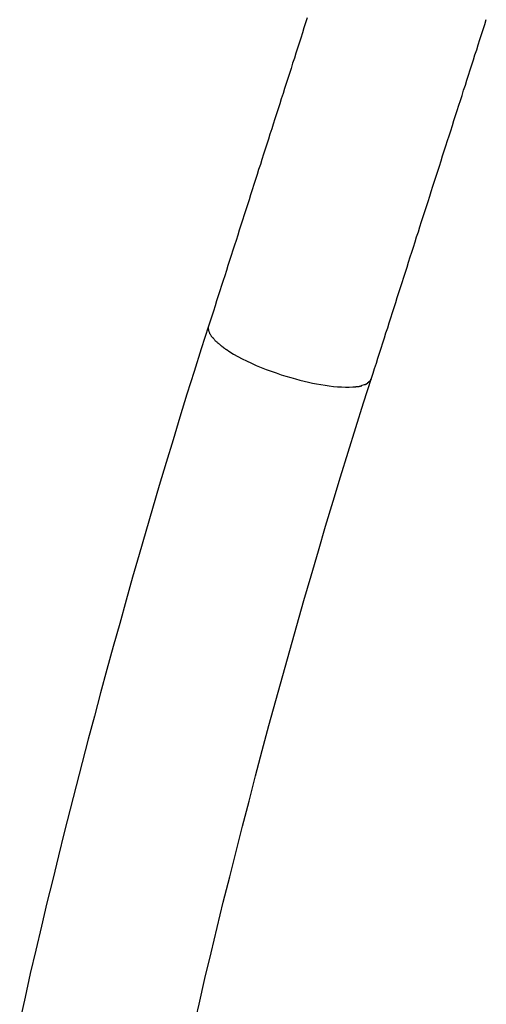
# Model space of a CAD drawing. Extents: x -10.7 to 10.7, y -8.5 to 8.5.
# Drawn here: x -7.2 to -7, y 4.7 to 5.3 of the extents above; entities that cross this region are included whole.
import ezdxf

# ---------------------------------------------------------------- set-up
doc = ezdxf.new("R2010")
doc.units = 0
doc.layers.get('0').update_dxf_attribs({"linetype": 'CONTINUOUS'})

msp = doc.modelspace()

# ---------------------------------------------------------------- linework, layer by layer
at = {"color": 0}
for points in [[(-7.0623, 5.3077), (-7.0632, 5.3047), (-7.0642, 5.3018), (-7.0651, 5.2989), (-7.066, 5.2959), (-7.067, 5.2929), (-7.0679, 5.29), (-7.0689, 5.2871), (-7.0698, 5.2841), (-7.0708, 5.2812), (-7.0717, 5.2782), (-7.0726, 5.2753), (-7.0736, 5.2723), (-7.0745, 5.2694), (-7.0755, 5.2665), (-7.0764, 5.2635), (-7.0774, 5.2605), (-7.0783, 5.2576), (-7.0793, 5.2547), (-7.0802, 5.2517), (-7.0811, 5.2488), (-7.0821, 5.2458), (-7.083, 5.2429), (-7.084, 5.2399), (-7.0849, 5.237), (-7.0859, 5.234), (-7.0868, 5.2311), (-7.0877, 5.2282), (-7.0887, 5.2252), (-7.0896, 5.2222), (-7.0906, 5.2193), (-7.0915, 5.2164), (-7.0925, 5.2134), (-7.0934, 5.2105), (-7.0943, 5.2075), (-7.0953, 5.2046), (-7.0962, 5.2016), (-7.0972, 5.1987), (-7.0981, 5.1958), (-7.0991, 5.1928), (-7.1, 5.1898), (-7.1009, 5.1869), (-7.1019, 5.184), (-7.1028, 5.181), (-7.1038, 5.178), (-7.1047, 5.1751), (-7.1057, 5.1722), (-7.1066, 5.1692), (-7.1076, 5.1662), (-7.1085, 5.1634), (-7.1094, 5.1604), (-7.1104, 5.1574), (-7.1113, 5.1545), (-7.1123, 5.1516), (-7.1132, 5.1486), (-7.1142, 5.1456), (-7.1151, 5.1427), (-7.116, 5.1398), (-7.117, 5.1368), (-7.1179, 5.1338), (-7.1189, 5.1309), (-7.1198, 5.128)], [(-7.0249, 5.0976), (-7.0239, 5.1005), (-7.023, 5.1034), (-7.022, 5.1064), (-7.0211, 5.1093), (-7.0201, 5.1123), (-7.0192, 5.1152), (-7.0183, 5.1182), (-7.0173, 5.1211), (-7.0164, 5.1241), (-7.0154, 5.127), (-7.0145, 5.13), (-7.0135, 5.1329), (-7.0126, 5.1359), (-7.0117, 5.1388), (-7.0107, 5.1417), (-7.0098, 5.1447), (-7.0088, 5.1476), (-7.0079, 5.1506), (-7.0069, 5.1535), (-7.006, 5.1565), (-7.0051, 5.1594), (-7.0041, 5.1624), (-7.0032, 5.1653), (-7.0022, 5.1683), (-7.0013, 5.1712), (-7.0003, 5.1741), (-6.9994, 5.1771), (-6.9985, 5.1801), (-6.9975, 5.183), (-6.9966, 5.1859), (-6.9956, 5.1889), (-6.9947, 5.1919), (-6.9937, 5.1948), (-6.9928, 5.1977), (-6.9918, 5.2007), (-6.9909, 5.2037), (-6.99, 5.2065), (-6.989, 5.2095), (-6.9881, 5.2125), (-6.9871, 5.2154), (-6.9862, 5.2183), (-6.9852, 5.2213), (-6.9843, 5.2243), (-6.9834, 5.2272), (-6.9824, 5.2301), (-6.9815, 5.2331), (-6.9805, 5.2361), (-6.9796, 5.239), (-6.9786, 5.2419), (-6.9777, 5.2449), (-6.9768, 5.2478), (-6.9758, 5.2508), (-6.9749, 5.2537), (-6.9739, 5.2567), (-6.973, 5.2596), (-6.972, 5.2625), (-6.9711, 5.2655), (-6.9701, 5.2685), (-6.9692, 5.2714), (-6.9683, 5.2743), (-6.9673, 5.2773), (-6.9664, 5.2802), (-6.9654, 5.2832), (-6.9645, 5.2861), (-6.9635, 5.2891), (-6.9626, 5.292), (-6.9617, 5.295), (-6.9607, 5.2979), (-6.9598, 5.3009), (-6.9588, 5.3038), (-6.9579, 5.3068)], [(-7.1198, 5.128), (-7.1241, 5.1148), (-7.1282, 5.1016), (-7.1324, 5.0883), (-7.1365, 5.075), (-7.1405, 5.0617), (-7.1446, 5.0485), (-7.1485, 5.0351), (-7.1524, 5.0218), (-7.1563, 5.0084), (-7.1603, 4.995), (-7.1641, 4.9816), (-7.1679, 4.9682), (-7.1716, 4.9547), (-7.1754, 4.9412), (-7.1791, 4.9278), (-7.1828, 4.9143), (-7.1863, 4.9007), (-7.1899, 4.8872), (-7.1935, 4.8736), (-7.197, 4.86), (-7.2004, 4.8464), (-7.2039, 4.8328), (-7.2073, 4.8192), (-7.2106, 4.8055), (-7.214, 4.7918), (-7.2172, 4.7782), (-7.2204, 4.7644), (-7.2237, 4.7507), (-7.2268, 4.737), (-7.2299, 4.7232)], [(-7.1198, 5.128), (-7.12, 5.1272)], [(-7.12, 5.1272), (-7.12, 5.1272), (-7.12, 5.1269), (-7.12, 5.1269), (-7.12, 5.1269), (-7.12, 5.1269), (-7.12, 5.1269), (-7.12, 5.1269), (-7.12, 5.1269), (-7.12, 5.1269), (-7.12, 5.1268), (-7.12, 5.1268), (-7.12, 5.1268), (-7.12, 5.1268), (-7.12, 5.1268), (-7.12, 5.1268), (-7.12, 5.1268), (-7.12, 5.1268), (-7.12, 5.1268), (-7.12, 5.1265), (-7.12, 5.1265), (-7.12, 5.1265), (-7.12, 5.1265), (-7.12, 5.1265), (-7.12, 5.1265), (-7.12, 5.1265), (-7.12, 5.1265), (-7.12, 5.1264), (-7.12, 5.1264), (-7.12, 5.1264), (-7.12, 5.1264), (-7.12, 5.1264), (-7.12, 5.1264), (-7.12, 5.1264), (-7.12, 5.1264)], [(-7.12, 5.1272), (-7.12, 5.1272), (-7.12, 5.1269), (-7.12, 5.1269), (-7.12, 5.1269), (-7.12, 5.1269), (-7.12, 5.1269), (-7.12, 5.1269), (-7.12, 5.1269), (-7.12, 5.1269), (-7.12, 5.1268), (-7.12, 5.1268), (-7.12, 5.1268), (-7.12, 5.1268), (-7.12, 5.1268), (-7.12, 5.1268), (-7.12, 5.1268), (-7.12, 5.1268), (-7.12, 5.1268), (-7.12, 5.1265), (-7.12, 5.1265), (-7.12, 5.1265), (-7.12, 5.1265), (-7.12, 5.1265), (-7.12, 5.1265), (-7.12, 5.1265), (-7.12, 5.1265), (-7.12, 5.1264), (-7.12, 5.1264), (-7.12, 5.1264), (-7.12, 5.1264), (-7.12, 5.1264), (-7.12, 5.1264), (-7.12, 5.1264), (-7.12, 5.1264)], [(-7.12, 5.1263), (-7.12, 5.1263), (-7.1199, 5.126), (-7.1199, 5.126), (-7.1199, 5.126), (-7.1199, 5.126), (-7.1199, 5.1257), (-7.1199, 5.1257), (-7.1199, 5.1257), (-7.1199, 5.1257), (-7.1198, 5.1254), (-7.1198, 5.1254), (-7.1198, 5.1254), (-7.1198, 5.1254), (-7.1198, 5.1254), (-7.1198, 5.1254), (-7.1198, 5.1254), (-7.1198, 5.1254)], [(-7.12, 5.1263), (-7.12, 5.1263), (-7.1199, 5.126), (-7.1199, 5.126), (-7.1199, 5.126), (-7.1199, 5.126), (-7.1199, 5.1257), (-7.1199, 5.1257), (-7.1199, 5.1257), (-7.1199, 5.1257), (-7.1198, 5.1254), (-7.1198, 5.1254), (-7.1198, 5.1254), (-7.1198, 5.1254), (-7.1198, 5.1254), (-7.1198, 5.1254), (-7.1198, 5.1254), (-7.1198, 5.1254)], [(-7.1198, 5.1254), (-7.1198, 5.1254), (-7.1196, 5.1251), (-7.1196, 5.1251), (-7.1196, 5.1251), (-7.1196, 5.1251), (-7.1196, 5.1248), (-7.1196, 5.1248), (-7.1196, 5.1248), (-7.1196, 5.1248), (-7.1195, 5.1245), (-7.1195, 5.1245), (-7.1195, 5.1245), (-7.1195, 5.1245), (-7.1195, 5.1245), (-7.1195, 5.1245), (-7.1195, 5.1245), (-7.1195, 5.1245)], [(-7.1198, 5.1254), (-7.1198, 5.1254), (-7.1196, 5.1251), (-7.1196, 5.1251), (-7.1196, 5.1251), (-7.1196, 5.1251), (-7.1196, 5.1248), (-7.1196, 5.1248), (-7.1196, 5.1248), (-7.1196, 5.1248), (-7.1195, 5.1245), (-7.1195, 5.1245), (-7.1195, 5.1245), (-7.1195, 5.1245), (-7.1195, 5.1245), (-7.1195, 5.1245), (-7.1195, 5.1245), (-7.1195, 5.1245)], [(-7.1195, 5.1244), (-7.1195, 5.1244), (-7.1192, 5.1241), (-7.1192, 5.1241), (-7.1192, 5.1241), (-7.1192, 5.1241), (-7.1192, 5.1238), (-7.1192, 5.1238), (-7.1192, 5.1238), (-7.1192, 5.1238), (-7.119, 5.1235), (-7.119, 5.1235), (-7.119, 5.1235), (-7.119, 5.1235), (-7.119, 5.1233), (-7.119, 5.1233), (-7.119, 5.1233), (-7.119, 5.1233)], [(-7.1195, 5.1244), (-7.1195, 5.1244), (-7.1192, 5.1241), (-7.1192, 5.1241), (-7.1192, 5.1241), (-7.1192, 5.1241), (-7.1192, 5.1238), (-7.1192, 5.1238), (-7.1192, 5.1238), (-7.1192, 5.1238), (-7.119, 5.1235), (-7.119, 5.1235), (-7.119, 5.1235), (-7.119, 5.1235), (-7.119, 5.1233), (-7.119, 5.1233), (-7.119, 5.1233), (-7.119, 5.1233)], [(-7.1189, 5.1233), (-7.1189, 5.1233), (-7.1186, 5.123), (-7.1186, 5.123), (-7.1186, 5.123), (-7.1186, 5.123), (-7.1185, 5.1227), (-7.1185, 5.1227), (-7.1185, 5.1227), (-7.1185, 5.1227), (-7.1182, 5.1224), (-7.1182, 5.1224), (-7.1182, 5.1224), (-7.1182, 5.1224), (-7.1182, 5.1222), (-7.1182, 5.1222), (-7.1182, 5.1222), (-7.1182, 5.1222)], [(-7.1189, 5.1233), (-7.1189, 5.1233), (-7.1186, 5.123), (-7.1186, 5.123), (-7.1186, 5.123), (-7.1186, 5.123), (-7.1185, 5.1227), (-7.1185, 5.1227), (-7.1185, 5.1227), (-7.1185, 5.1227), (-7.1182, 5.1224), (-7.1182, 5.1224), (-7.1182, 5.1224), (-7.1182, 5.1224), (-7.1182, 5.1222), (-7.1182, 5.1222), (-7.1182, 5.1222), (-7.1182, 5.1222)], [(-7.1183, 5.1222), (-7.1183, 5.1222), (-7.118, 5.1219), (-7.118, 5.1219), (-7.118, 5.1219), (-7.118, 5.1219), (-7.1177, 5.1216), (-7.1177, 5.1216), (-7.1177, 5.1216), (-7.1177, 5.1216), (-7.1174, 5.1213), (-7.1174, 5.1213), (-7.1174, 5.1213), (-7.1174, 5.1213), (-7.1173, 5.121), (-7.1173, 5.121), (-7.1173, 5.121), (-7.1173, 5.121)], [(-7.1183, 5.1222), (-7.1183, 5.1222), (-7.118, 5.1219), (-7.118, 5.1219), (-7.118, 5.1219), (-7.118, 5.1219), (-7.1177, 5.1216), (-7.1177, 5.1216), (-7.1177, 5.1216), (-7.1177, 5.1216), (-7.1174, 5.1213), (-7.1174, 5.1213), (-7.1174, 5.1213), (-7.1174, 5.1213), (-7.1173, 5.121), (-7.1173, 5.121), (-7.1173, 5.121), (-7.1173, 5.121)], [(-7.1173, 5.1211), (-7.1173, 5.1211), (-7.117, 5.1208), (-7.117, 5.1208), (-7.1169, 5.1207), (-7.1169, 5.1207), (-7.1166, 5.1204), (-7.1166, 5.1204), (-7.1166, 5.1204), (-7.1166, 5.1204), (-7.1163, 5.1201), (-7.1163, 5.1201), (-7.1163, 5.1201), (-7.1163, 5.1201), (-7.1162, 5.1198), (-7.1162, 5.1198), (-7.1162, 5.1198), (-7.1162, 5.1198)], [(-7.1173, 5.1211), (-7.1173, 5.1211), (-7.117, 5.1208), (-7.117, 5.1208), (-7.1169, 5.1207), (-7.1169, 5.1207), (-7.1166, 5.1204), (-7.1166, 5.1204), (-7.1166, 5.1204), (-7.1166, 5.1204), (-7.1163, 5.1201), (-7.1163, 5.1201), (-7.1163, 5.1201), (-7.1163, 5.1201), (-7.1162, 5.1198), (-7.1162, 5.1198), (-7.1162, 5.1198), (-7.1162, 5.1198)], [(-7.1162, 5.1198), (-7.1162, 5.1198), (-7.1159, 5.1195), (-7.1159, 5.1195), (-7.1157, 5.1194), (-7.1157, 5.1194), (-7.1154, 5.1191), (-7.1154, 5.1191), (-7.1154, 5.1191), (-7.1154, 5.1191), (-7.1151, 5.1188), (-7.1151, 5.1188), (-7.115, 5.1188), (-7.115, 5.1188), (-7.1147, 5.1186), (-7.1147, 5.1186), (-7.1147, 5.1186), (-7.1147, 5.1186)], [(-7.1162, 5.1198), (-7.1162, 5.1198), (-7.1159, 5.1195), (-7.1159, 5.1195), (-7.1157, 5.1194), (-7.1157, 5.1194), (-7.1154, 5.1191), (-7.1154, 5.1191), (-7.1154, 5.1191), (-7.1154, 5.1191), (-7.1151, 5.1188), (-7.1151, 5.1188), (-7.115, 5.1188), (-7.115, 5.1188), (-7.1147, 5.1186), (-7.1147, 5.1186), (-7.1147, 5.1186), (-7.1147, 5.1186)], [(-7.1148, 5.1186), (-7.1148, 5.1186), (-7.1145, 5.1183), (-7.1145, 5.1183), (-7.1143, 5.1182), (-7.1143, 5.1182), (-7.114, 5.1179), (-7.114, 5.1179), (-7.114, 5.1179), (-7.114, 5.1179), (-7.1137, 5.1176), (-7.1137, 5.1176), (-7.1136, 5.1176), (-7.1136, 5.1176), (-7.1133, 5.1173), (-7.1133, 5.1173), (-7.1133, 5.1173), (-7.1133, 5.1173)], [(-7.1148, 5.1186), (-7.1148, 5.1186), (-7.1145, 5.1183), (-7.1145, 5.1183), (-7.1143, 5.1182), (-7.1143, 5.1182), (-7.114, 5.1179), (-7.114, 5.1179), (-7.114, 5.1179), (-7.114, 5.1179), (-7.1137, 5.1176), (-7.1137, 5.1176), (-7.1136, 5.1176), (-7.1136, 5.1176), (-7.1133, 5.1173), (-7.1133, 5.1173), (-7.1133, 5.1173), (-7.1133, 5.1173)], [(-7.1132, 5.1173), (-7.1132, 5.1173), (-7.1129, 5.117), (-7.1129, 5.117), (-7.1126, 5.1168), (-7.1126, 5.1168), (-7.1123, 5.1165), (-7.1123, 5.1165), (-7.1123, 5.1165), (-7.1123, 5.1165), (-7.112, 5.1162), (-7.112, 5.1162), (-7.1118, 5.1161), (-7.1118, 5.1161), (-7.1115, 5.1159), (-7.1115, 5.1159), (-7.1115, 5.1159), (-7.1115, 5.1159)], [(-7.1132, 5.1173), (-7.1132, 5.1173), (-7.1129, 5.117), (-7.1129, 5.117), (-7.1126, 5.1168), (-7.1126, 5.1168), (-7.1123, 5.1165), (-7.1123, 5.1165), (-7.1123, 5.1165), (-7.1123, 5.1165), (-7.112, 5.1162), (-7.112, 5.1162), (-7.1118, 5.1161), (-7.1118, 5.1161), (-7.1115, 5.1159), (-7.1115, 5.1159), (-7.1115, 5.1159), (-7.1115, 5.1159)], [(-7.1115, 5.1159), (-7.1115, 5.1159), (-7.1112, 5.1156), (-7.1112, 5.1156), (-7.111, 5.1155), (-7.111, 5.1155), (-7.1107, 5.1152), (-7.1107, 5.1152), (-7.1105, 5.1151), (-7.1105, 5.1151), (-7.1102, 5.1148), (-7.1102, 5.1148), (-7.11, 5.1146), (-7.11, 5.1146), (-7.1097, 5.1144), (-7.1097, 5.1144), (-7.1097, 5.1144), (-7.1097, 5.1144)], [(-7.1115, 5.1159), (-7.1115, 5.1159), (-7.1112, 5.1156), (-7.1112, 5.1156), (-7.111, 5.1155), (-7.111, 5.1155), (-7.1107, 5.1152), (-7.1107, 5.1152), (-7.1105, 5.1151), (-7.1105, 5.1151), (-7.1102, 5.1148), (-7.1102, 5.1148), (-7.11, 5.1146), (-7.11, 5.1146), (-7.1097, 5.1144), (-7.1097, 5.1144), (-7.1097, 5.1144), (-7.1097, 5.1144)], [(-7.1096, 5.1145), (-7.1075, 5.1131), (-7.1052, 5.1117), (-7.1028, 5.1104), (-7.1002, 5.109), (-7.0976, 5.1077), (-7.0948, 5.1064), (-7.092, 5.1051), (-7.0891, 5.1039), (-7.0862, 5.1028), (-7.0833, 5.1017), (-7.0804, 5.1007), (-7.0775, 5.0997), (-7.0747, 5.0988), (-7.0719, 5.098), (-7.0692, 5.0972), (-7.0666, 5.0965), (-7.0641, 5.0959), (-7.0616, 5.0954), (-7.0592, 5.0948), (-7.0568, 5.0943), (-7.0544, 5.0939), (-7.0519, 5.0935), (-7.0495, 5.0932), (-7.047, 5.0929), (-7.0447, 5.0927), (-7.0423, 5.0926), (-7.04, 5.0925), (-7.0379, 5.0925), (-7.0358, 5.0927)], [(-7.1288, 4.7181), (-7.1253, 4.7329), (-7.1219, 4.7478), (-7.1183, 4.7627), (-7.1148, 4.7775), (-7.1112, 4.7922), (-7.1075, 4.8071), (-7.1038, 4.8218), (-7.1001, 4.8365), (-7.0962, 4.8512), (-7.0924, 4.8659), (-7.0885, 4.8806), (-7.0846, 4.8952), (-7.0806, 4.9098), (-7.0766, 4.9244), (-7.0725, 4.939), (-7.0684, 4.9535), (-7.0643, 4.9681), (-7.06, 4.9825), (-7.0558, 4.997), (-7.0516, 5.0115), (-7.0472, 5.0259), (-7.0428, 5.0402), (-7.0384, 5.0546), (-7.0339, 5.0689), (-7.0294, 5.0833), (-7.0249, 5.0976)], [(-7.0278, 5.0945), (-7.0278, 5.0945), (-7.0275, 5.0945), (-7.0275, 5.0945), (-7.0273, 5.0945), (-7.0273, 5.0948), (-7.027, 5.0948), (-7.027, 5.0948), (-7.027, 5.0948), (-7.027, 5.0951), (-7.0267, 5.0951), (-7.0267, 5.0951), (-7.0267, 5.0951), (-7.0267, 5.0954), (-7.0264, 5.0954), (-7.0264, 5.0955), (-7.0264, 5.0955), (-7.0264, 5.0958)], [(-7.0278, 5.0945), (-7.0278, 5.0945), (-7.0275, 5.0945), (-7.0275, 5.0945), (-7.0273, 5.0945), (-7.0273, 5.0948), (-7.027, 5.0948), (-7.027, 5.0948), (-7.027, 5.0948), (-7.027, 5.0951), (-7.0267, 5.0951), (-7.0267, 5.0951), (-7.0267, 5.0951), (-7.0267, 5.0954), (-7.0264, 5.0954), (-7.0264, 5.0955), (-7.0264, 5.0955), (-7.0264, 5.0958)], [(-7.0263, 5.0958), (-7.0263, 5.0958), (-7.026, 5.0958), (-7.026, 5.0958), (-7.0258, 5.0958), (-7.0258, 5.0961), (-7.0255, 5.0961), (-7.0255, 5.0963), (-7.0255, 5.0963), (-7.0255, 5.0966), (-7.0252, 5.0966), (-7.0252, 5.0967), (-7.0252, 5.0967), (-7.0252, 5.097), (-7.0249, 5.097), (-7.0249, 5.0973), (-7.0249, 5.0973), (-7.0249, 5.0976)], [(-7.0263, 5.0958), (-7.0263, 5.0958), (-7.026, 5.0958), (-7.026, 5.0958), (-7.0258, 5.0958), (-7.0258, 5.0961), (-7.0255, 5.0961), (-7.0255, 5.0963), (-7.0255, 5.0963), (-7.0255, 5.0966), (-7.0252, 5.0966), (-7.0252, 5.0967), (-7.0252, 5.0967), (-7.0252, 5.097), (-7.0249, 5.097), (-7.0249, 5.0973), (-7.0249, 5.0973), (-7.0249, 5.0976)], [(-7.0357, 5.0927), (-7.0357, 5.0927), (-7.0354, 5.0927), (-7.0354, 5.0927), (-7.0352, 5.0927), (-7.0352, 5.0927), (-7.0349, 5.0927), (-7.0349, 5.0927), (-7.0347, 5.0927), (-7.0347, 5.0927), (-7.0344, 5.0927), (-7.0344, 5.0927), (-7.0341, 5.0927), (-7.0341, 5.0927), (-7.0339, 5.0927), (-7.0339, 5.0927), (-7.0339, 5.0927), (-7.0339, 5.0929)], [(-7.0357, 5.0927), (-7.0357, 5.0927), (-7.0354, 5.0927), (-7.0354, 5.0927), (-7.0352, 5.0927), (-7.0352, 5.0927), (-7.0349, 5.0927), (-7.0349, 5.0927), (-7.0347, 5.0927), (-7.0347, 5.0927), (-7.0344, 5.0927), (-7.0344, 5.0927), (-7.0341, 5.0927), (-7.0341, 5.0927), (-7.0339, 5.0927), (-7.0339, 5.0927), (-7.0339, 5.0927), (-7.0339, 5.0929)], [(-7.0339, 5.0928), (-7.0339, 5.0928), (-7.0336, 5.0928), (-7.0336, 5.0928), (-7.0333, 5.0928), (-7.0333, 5.0928), (-7.033, 5.0928), (-7.033, 5.0928), (-7.0328, 5.0928), (-7.0328, 5.0929), (-7.0325, 5.0929), (-7.0325, 5.0929), (-7.0323, 5.0929), (-7.0323, 5.0929), (-7.032, 5.0929), (-7.032, 5.0929), (-7.032, 5.0929), (-7.032, 5.0931)], [(-7.0339, 5.0928), (-7.0339, 5.0928), (-7.0336, 5.0928), (-7.0336, 5.0928), (-7.0333, 5.0928), (-7.0333, 5.0928), (-7.033, 5.0928), (-7.033, 5.0928), (-7.0328, 5.0928), (-7.0328, 5.0929), (-7.0325, 5.0929), (-7.0325, 5.0929), (-7.0323, 5.0929), (-7.0323, 5.0929), (-7.032, 5.0929), (-7.032, 5.0929), (-7.032, 5.0929), (-7.032, 5.0931)], [(-7.032, 5.0931), (-7.032, 5.0931), (-7.0317, 5.0931), (-7.0317, 5.0931), (-7.0315, 5.0931), (-7.0315, 5.0931), (-7.0312, 5.0931), (-7.0312, 5.0931), (-7.0312, 5.0931), (-7.0312, 5.0933), (-7.0309, 5.0933), (-7.0309, 5.0933), (-7.0307, 5.0933), (-7.0307, 5.0933), (-7.0304, 5.0933), (-7.0304, 5.0933), (-7.0304, 5.0933), (-7.0304, 5.0936)], [(-7.032, 5.0931), (-7.032, 5.0931), (-7.0317, 5.0931), (-7.0317, 5.0931), (-7.0315, 5.0931), (-7.0315, 5.0931), (-7.0312, 5.0931), (-7.0312, 5.0931), (-7.0312, 5.0931), (-7.0312, 5.0933), (-7.0309, 5.0933), (-7.0309, 5.0933), (-7.0307, 5.0933), (-7.0307, 5.0933), (-7.0304, 5.0933), (-7.0304, 5.0933), (-7.0304, 5.0933), (-7.0304, 5.0936)], [(-7.0305, 5.0935), (-7.029, 5.0939)], [(-7.0291, 5.0939), (-7.0291, 5.0939), (-7.0288, 5.0939), (-7.0288, 5.0939), (-7.0286, 5.0939), (-7.0286, 5.0939), (-7.0283, 5.0939), (-7.0283, 5.0939), (-7.0283, 5.0939), (-7.0283, 5.0941), (-7.028, 5.0941), (-7.028, 5.0941), (-7.028, 5.0941), (-7.028, 5.0942), (-7.0278, 5.0942), (-7.0278, 5.0942), (-7.0278, 5.0942), (-7.0278, 5.0945)], [(-7.0291, 5.0939), (-7.0291, 5.0939), (-7.0288, 5.0939), (-7.0288, 5.0939), (-7.0286, 5.0939), (-7.0286, 5.0939), (-7.0283, 5.0939), (-7.0283, 5.0939), (-7.0283, 5.0939), (-7.0283, 5.0941), (-7.028, 5.0941), (-7.028, 5.0941), (-7.028, 5.0941), (-7.028, 5.0942), (-7.0278, 5.0942), (-7.0278, 5.0942), (-7.0278, 5.0942), (-7.0278, 5.0945)]]:
    msp.add_lwpolyline(points, dxfattribs=at)

doc.saveas('drawing.dxf')
